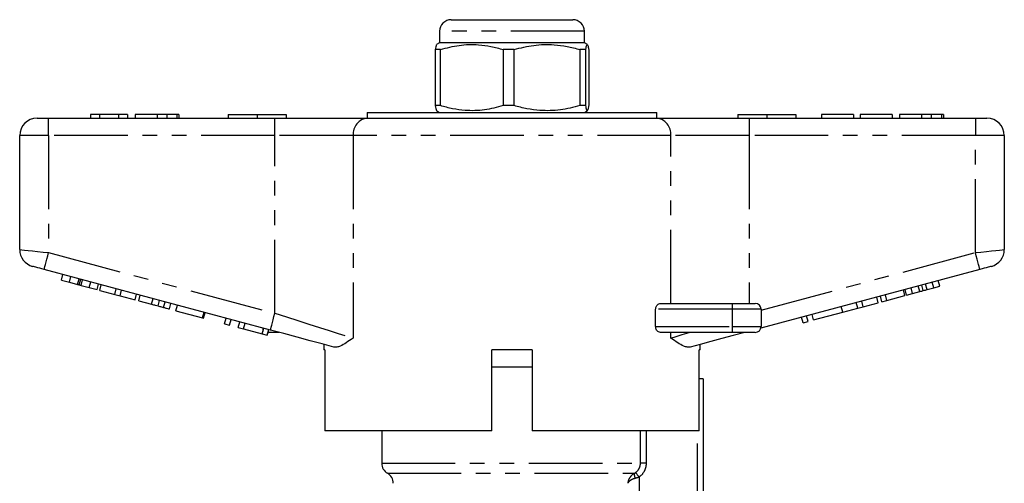
# Model space of a CAD drawing. Extents: x 161 to 246, y 89 to 272.
# Drawn here: x 161 to 246, y 232 to 272 of the extents above; entities that cross this region are included whole.
import ezdxf

# ---------------------------------------------------------------- set-up
doc = ezdxf.new("R2010")
doc.units = 0
doc.linetypes.add('PHANTOM', pattern=[12.7, 6.35, -1.27, 1.27, -1.27, 1.27, -1.27])
doc.layers.get('0').update_dxf_attribs({"linetype": 'CONTINUOUS'})

msp = doc.modelspace()

# ---------------------------------------------------------------- linework, layer by layer
at = {"color": 7, "linetype": 'CONTINUOUS'}
for p, q in [((198.159, 272.145), (208.659, 272.145)), ((197.159, 271.145), (197.159, 270.145)), ((209.659, 270.145), (209.659, 271.145)), ((197.224, 269.568), (196.788, 269.568)), ((196.788, 269.568), (196.788, 264.723)), ((197.159, 270.145), (196.904, 269.998)), ((209.659, 270.145), (197.159, 270.145)), ((197.224, 264.723), (197.224, 269.568)), ((203.592, 269.568), (202.655, 269.568)), ((202.655, 269.568), (202.655, 264.723)), ((203.592, 264.723), (203.592, 269.568)), ((209.777, 269.568), (209.277, 269.568)), ((209.277, 269.568), (209.277, 264.723)), ((209.914, 269.998), (209.659, 270.145)), ((209.777, 264.723), (209.777, 269.568)), ((210.031, 269.568), (210.031, 264.723)), ((197.224, 264.723), (196.788, 264.723)), ((203.592, 264.723), (202.655, 264.723)), ((209.777, 264.723), (209.277, 264.723)), ((162.409, 263.645), (163.409, 263.645)), ((163.409, 263.645), (182.938, 263.645)), ((167.025, 263.945), (167.025, 263.645)), ((167.794, 263.945), (167.025, 263.945)), ((167.794, 263.945), (167.794, 263.645)), ((169.426, 263.945), (167.794, 263.945)), ((169.426, 263.945), (169.426, 263.645)), ((170.23, 263.945), (169.426, 263.945)), ((170.23, 263.945), (170.23, 263.645)), ((170.871, 263.945), (170.871, 263.645)), ((172.767, 263.945), (172.767, 263.645)), ((173.607, 263.945), (173.607, 263.645)), ((174.475, 263.945), (174.475, 263.645)), ((174.653, 263.945), (174.653, 263.645)), ((178.909, 263.945), (178.909, 263.645)), ((178.909, 263.945), (181.409, 263.945)), ((181.409, 263.945), (181.409, 263.645)), ((181.409, 263.945), (183.909, 263.945)), ((182.938, 263.645), (190.958, 263.645)), ((183.909, 263.945), (183.909, 263.645)), ((190.909, 264.145), (190.909, 263.645)), ((190.909, 264.145), (215.909, 264.145)), ((190.958, 263.645), (215.861, 263.645)), ((191.944, 264.17), (191.944, 264.145)), ((192.488, 264.17), (192.488, 264.145)), ((192.547, 264.145), (192.547, 264.17)), ((193.157, 264.145), (193.157, 264.17)), ((193.296, 264.145), (193.296, 264.17)), ((193.532, 264.17), (193.532, 264.145)), ((194.321, 264.145), (194.321, 264.17)), ((194.415, 264.17), (194.415, 264.145)), ((194.64, 264.145), (194.64, 264.17)), ((194.678, 264.145), (194.678, 264.17)), ((194.755, 264.17), (194.755, 264.145)), ((195.082, 264.145), (195.082, 264.17)), ((195.226, 264.17), (195.226, 264.145)), ((195.293, 264.145), (195.293, 264.17)), ((195.436, 264.145), (195.436, 264.17)), ((195.867, 264.145), (195.867, 264.17)), ((195.941, 264.17), (195.941, 264.145)), ((196.569, 264.145), (196.569, 264.17)), ((196.904, 264.293), (197.159, 264.145)), ((197.166, 264.17), (197.166, 264.145)), ((197.719, 264.145), (197.719, 264.17)), ((198.914, 264.17), (198.914, 264.145)), ((199.459, 264.145), (199.459, 264.17)), ((199.649, 264.145), (199.649, 264.17)), ((200.856, 264.17), (200.856, 264.145)), ((201.468, 264.145), (201.468, 264.17)), ((201.873, 264.17), (201.873, 264.145)), ((204.601, 264.17), (204.601, 264.145)), ((206.511, 264.17), (206.511, 264.145)), ((207.379, 264.17), (207.379, 264.145)), ((208.435, 264.17), (208.435, 264.145)), ((209.442, 264.145), (209.442, 264.17)), ((209.539, 264.17), (209.539, 264.145)), ((209.659, 264.145), (209.914, 264.293)), ((209.762, 264.145), (209.762, 264.17)), ((209.897, 264.145), (209.897, 264.17)), ((210.428, 264.145), (210.428, 264.17)), ((210.977, 264.17), (210.977, 264.145)), ((211.331, 264.17), (211.331, 264.145)), ((211.434, 264.17), (211.434, 264.145)), ((211.441, 264.145), (211.441, 264.17)), ((211.714, 264.17), (211.714, 264.145)), ((211.935, 264.17), (211.935, 264.145)), ((212.131, 264.145), (212.131, 264.17)), ((212.529, 264.145), (212.529, 264.17)), ((212.953, 264.17), (212.953, 264.145)), ((213.452, 264.17), (213.452, 264.145)), ((213.641, 264.17), (213.641, 264.145)), ((213.759, 264.17), (213.759, 264.145)), ((214.135, 264.145), (214.135, 264.17)), ((214.261, 264.145), (214.261, 264.17)), ((214.6, 264.145), (214.6, 264.17)), ((214.834, 264.145), (214.834, 264.17)), ((214.954, 264.145), (214.954, 264.17)), ((215.861, 263.645), (223.88, 263.645)), ((215.909, 263.645), (215.909, 264.145)), ((222.909, 263.945), (222.909, 263.645)), ((222.909, 263.945), (225.409, 263.945)), ((223.88, 263.645), (243.409, 263.645)), ((225.409, 263.945), (225.409, 263.645)), ((225.409, 263.945), (227.909, 263.945)), ((227.909, 263.945), (227.909, 263.645)), ((230.14, 263.945), (230.14, 263.645)), ((232.897, 263.945), (230.14, 263.945)), ((232.897, 263.945), (232.897, 263.645)), ((233.473, 263.945), (233.473, 263.645)), ((236.23, 263.945), (233.473, 263.945)), ((236.23, 263.945), (236.23, 263.645)), ((236.871, 263.945), (236.871, 263.645)), ((238.767, 263.945), (238.767, 263.645)), ((239.607, 263.945), (239.607, 263.645)), ((240.475, 263.945), (240.475, 263.645)), ((240.653, 263.945), (240.653, 263.645)), ((243.409, 263.645), (244.409, 263.645)), ((160.909, 252.296), (160.909, 262.145)), ((245.909, 262.145), (245.909, 252.296)), ((182.55, 245.347), (163.021, 250.58)), ((164.516, 249.662), (164.645, 250.144)), ((165.2, 249.478), (165.33, 249.961)), ((243.798, 250.58), (224.892, 245.514)), ((164.516, 249.662), (165.2, 249.478)), ((165.2, 249.478), (165.911, 249.288)), ((166.054, 249.249), (166.184, 249.732)), ((166.211, 249.207), (166.915, 249.019)), ((166.915, 249.019), (167.044, 249.502)), ((167.593, 248.837), (167.723, 249.32)), ((167.823, 248.775), (167.953, 249.258)), ((238.91, 248.752), (238.781, 249.235)), ((239.821, 248.996), (239.692, 249.479)), ((239.821, 248.996), (240.34, 249.135)), ((240.34, 249.135), (240.21, 249.618)), ((166.915, 249.019), (167.593, 248.837)), ((167.823, 248.775), (169.116, 248.429)), ((169.116, 248.429), (169.245, 248.912)), ((169.116, 248.429), (169.582, 248.304)), ((169.582, 248.304), (169.712, 248.787)), ((169.582, 248.304), (170.874, 247.958)), ((170.874, 247.958), (171.004, 248.441)), ((171.191, 247.873), (171.32, 248.356)), ((235.336, 247.795), (235.207, 248.278)), ((235.77, 247.911), (235.64, 248.394)), ((235.77, 247.911), (237.33, 248.329)), ((237.33, 248.329), (237.201, 248.812)), ((237.479, 248.369), (237.35, 248.852)), ((237.479, 248.369), (237.998, 248.508)), ((237.998, 248.508), (237.868, 248.991)), ((237.998, 248.508), (238.611, 248.672)), ((239.236, 248.84), (239.821, 248.996)), ((171.191, 247.873), (172.292, 247.578)), ((172.861, 247.425), (172.991, 247.908)), ((173.331, 247.3), (173.46, 247.783)), ((173.834, 247.165), (173.964, 247.648)), ((174.398, 247.014), (174.527, 247.497)), ((216.218, 247.645), (222.409, 247.645)), ((222.409, 247.645), (224.409, 247.645)), ((231.956, 246.889), (231.826, 247.372)), ((231.969, 246.893), (231.84, 247.376)), ((233.261, 247.239), (233.132, 247.722)), ((233.261, 247.239), (233.728, 247.364)), ((233.728, 247.364), (233.598, 247.847)), ((233.728, 247.364), (235.02, 247.71)), ((235.02, 247.71), (234.891, 248.193)), ((235.336, 247.795), (235.77, 247.911)), ((174.398, 247.014), (176.695, 246.398)), ((176.695, 246.398), (176.825, 246.881)), ((176.782, 246.375), (176.911, 246.858)), ((215.811, 245.645), (215.811, 247.145)), ((224.909, 247.145), (224.909, 245.645)), ((228.965, 246.088), (228.835, 246.571)), ((229.442, 246.215), (229.312, 246.698)), ((229.442, 246.215), (231.956, 246.889)), ((231.969, 246.893), (233.261, 247.239)), ((176.695, 246.398), (176.782, 246.375)), ((178.602, 245.887), (178.732, 246.37)), ((178.602, 245.887), (179.036, 245.771)), ((179.036, 245.771), (179.165, 246.254)), ((179.772, 245.573), (179.902, 246.056)), ((180.233, 245.45), (180.362, 245.933)), ((228.531, 245.971), (228.402, 246.454)), ((228.531, 245.971), (228.965, 246.088)), ((179.772, 245.573), (180.233, 245.45)), ((180.233, 245.45), (181.853, 245.016)), ((181.853, 245.016), (181.982, 245.499)), ((181.853, 245.016), (182.286, 244.9)), ((181.909, 245.519), (181.909, 245.227)), ((182.286, 244.9), (182.416, 245.383)), ((183.302, 245.145), (182.409, 245.145)), ((222.409, 245.145), (216.218, 245.145)), ((224.409, 245.145), (222.409, 245.145)), ((187.159, 244.112), (187.159, 243.645)), ((219.659, 243.645), (219.659, 244.112)), ((187.254, 243.645), (187.159, 243.645)), ((187.254, 243.645), (187.254, 236.645)), ((201.659, 236.645), (201.659, 243.645)), ((205.159, 243.645), (201.659, 243.645)), ((205.159, 243.645), (205.159, 236.645)), ((219.659, 243.645), (219.58, 243.645)), ((219.58, 236.645), (219.58, 243.645)), ((203.409, 242.145), (201.659, 242.145)), ((205.159, 242.145), (203.409, 242.145)), ((219.909, 241.145), (219.58, 241.145)), ((219.909, 241.145), (219.909, 229.324)), ((201.659, 236.645), (187.254, 236.645)), ((192.159, 236.645), (192.159, 233.845)), ((219.58, 236.645), (205.159, 236.645))]:
    msp.add_line(p, q, dxfattribs=at)
at = {"color": 8, "linetype": 'PHANTOM'}
for p, q in [((209.659, 271.145), (197.159, 271.145)), ((163.409, 262.145), (163.409, 263.645)), ((182.938, 262.145), (182.938, 263.645)), ((223.88, 263.645), (223.88, 262.145)), ((243.409, 263.645), (243.409, 262.145)), ((163.409, 262.145), (160.909, 262.145)), ((182.938, 262.145), (163.409, 262.145)), ((163.409, 262.145), (163.409, 252.029)), ((189.692, 262.145), (182.938, 262.145)), ((182.938, 246.796), (182.938, 262.145)), ((217.127, 262.145), (189.692, 262.145)), ((189.692, 262.145), (189.692, 244.647)), ((217.127, 247.645), (217.127, 262.145)), ((223.88, 262.145), (217.127, 262.145)), ((223.88, 262.145), (223.88, 247.645)), ((243.409, 262.145), (223.88, 262.145)), ((245.909, 262.145), (243.409, 262.145)), ((243.409, 252.029), (243.409, 262.145)), ((163.409, 252.029), (182.938, 246.796)), ((224.909, 247.071), (243.409, 252.029)), ((165.911, 249.288), (166.04, 249.771)), ((166.211, 249.207), (166.34, 249.69)), ((238.611, 248.672), (238.481, 249.155)), ((239.236, 248.84), (239.106, 249.323)), ((172.292, 247.578), (172.422, 248.061)), ((222.409, 247.645), (222.409, 247.145)), ((222.409, 247.145), (215.811, 247.145)), ((224.909, 247.145), (222.409, 247.145)), ((222.409, 247.145), (222.409, 245.645)), ((215.811, 245.645), (222.409, 245.645)), ((217.127, 244.647), (217.127, 245.145)), ((222.409, 245.645), (224.909, 245.645)), ((222.409, 245.645), (222.409, 245.145)), ((214.495, 233.845), (214.495, 236.645)), ((214.988, 236.645), (214.988, 233.845)), ((219.409, 229.209), (219.409, 236.645)), ((192.159, 233.845), (214.495, 233.845)), ((214.988, 233.845), (214.495, 233.845)), ((192.659, 232.979), (213.976, 232.979)), ((214.378, 232.645), (214.378, 227.951))]:
    msp.add_line(p, q, dxfattribs=at)
at = {"color": 8, "linetype": 'PHANTOM', "flags": 128}
for points in [[(160.909, 252.296), (160.957, 252.291), (161.1, 252.276), (161.331, 252.251), (161.642, 252.218), (162.02, 252.177), (162.453, 252.131), (162.922, 252.081), (163.409, 252.029)], [(163.021, 250.58), (163.029, 250.607), (163.051, 250.69), (163.087, 250.824), (163.135, 251.004), (163.194, 251.224), (163.261, 251.474), (163.334, 251.746), (163.409, 252.029)], [(243.409, 252.029), (243.897, 252.081), (244.366, 252.131), (244.798, 252.177), (245.177, 252.218), (245.488, 252.251), (245.719, 252.276), (245.861, 252.291), (245.909, 252.296)], [(243.798, 250.58), (243.79, 250.607), (243.768, 250.69), (243.732, 250.824), (243.684, 251.004), (243.625, 251.224), (243.558, 251.474), (243.485, 251.746), (243.409, 252.029)], [(182.55, 245.347), (182.558, 245.375), (182.58, 245.457), (182.616, 245.591), (182.664, 245.771), (182.723, 245.991), (182.79, 246.241), (182.863, 246.513), (182.938, 246.796)], [(182.938, 246.796), (183.941, 246.477), (184.927, 246.163), (185.883, 245.859), (186.791, 245.57), (187.639, 245.3), (188.413, 245.054), (189.101, 244.835), (189.692, 244.647)], [(217.127, 244.647), (217.588, 244.794), (218.112, 244.96), (218.694, 245.145)], [(214.083, 233.045), (214.094, 233.031), (214.114, 233.003), (214.143, 232.964), (214.18, 232.914), (214.223, 232.855), (214.272, 232.789), (214.324, 232.718), (214.378, 232.645)]]:
    msp.add_lwpolyline(points, dxfattribs=at)
at = {"color": 7, "linetype": 'CONTINUOUS', "flags": 128}
for points in [[(163.021, 250.58), (162.826, 250.632), (162.638, 250.682), (162.466, 250.728), (162.314, 250.769), (162.19, 250.802), (162.097, 250.827), (162.04, 250.842), (162.021, 250.848)], [(244.798, 250.848), (244.778, 250.842), (244.721, 250.827), (244.629, 250.802), (244.505, 250.769), (244.353, 250.728), (244.18, 250.682), (243.993, 250.632), (243.798, 250.58)], [(188.026, 243.879), (187.034, 244.145), (185.973, 244.43), (184.861, 244.728), (183.715, 245.035), (182.55, 245.347)], [(223.517, 245.145), (222.51, 244.876), (221.522, 244.611), (220.566, 244.355), (219.653, 244.11), (218.792, 243.879)]]:
    msp.add_lwpolyline(points, dxfattribs=at)
at = {"color": 7, "linetype": 'CONTINUOUS'}
for centre, radius, start, end in [((198.159, 271.145), 1, 90, 180), ((208.659, 271.145), 1, 0, 90), ((162.409, 262.145), 1.5, 90, 180), ((244.409, 262.145), 1.5, 0, 90), ((162.409, 252.296), 1.5, 180, 255), ((244.409, 252.296), 1.5, 285, 0), ((224.409, 247.145), 0.5, 0, 90), ((182.409, 245.645), 0.5, 263.52785, 270), ((224.409, 245.645), 0.5, 270, 0), ((193.159, 233.845), 1, 180, 240), ((192.159, 232.113), 1, 0, 60)]:
    msp.add_arc(centre, radius, start, end, dxfattribs=at)
at = {"color": 8, "linetype": 'PHANTOM'}
for centre, radius, start, end in [((191.086, 262.253), 1.398, 95.23943, 184.42087), ((215.733, 262.253), 1.398, 355.57913, 84.76057), ((214.525, 232.867), 0.561, 168.40136, 214.82412)]:
    msp.add_arc(centre, radius, start, end, dxfattribs=at)
at = {"color": 7, "linetype": 'CONTINUOUS'}
for points, knots in [([(196.904, 269.958), (196.894, 269.962), (196.854, 269.978), (196.816, 269.742), (196.788, 269.568)], [0, 0, 0, 0, 0.264614, 1, 1, 1, 1]), ([(197.224, 269.568), (197.761, 269.709), (198.847, 269.993), (200.325, 270.029), (201.601, 269.859), (202.302, 269.665), (202.655, 269.568)], [0, 0, 0, 0, 0.299773, 0.606569, 0.802338, 1, 1, 1, 1]), ([(203.592, 269.568), (204.154, 269.709), (205.29, 269.993), (206.838, 270.029), (208.173, 269.859), (208.908, 269.665), (209.277, 269.568)], [0, 0, 0, 0, 0.299774, 0.606569, 0.802338, 1, 1, 1, 1]), ([(209.777, 269.568), (209.806, 269.724), (209.859, 270.014), (209.939, 270.018), (209.995, 269.796), (210.025, 269.604), (210.031, 269.568)], [0, 0, 0, 0, 0.3385936, 0.6306047, 0.930487, 1, 1, 1, 1]), ([(196.788, 264.723), (196.816, 264.55), (196.854, 264.315), (196.894, 264.328), (196.904, 264.331)], [0, 0, 0, 0, 0.735352, 1, 1, 1, 1]), ([(202.655, 264.723), (202.118, 264.582), (201.033, 264.298), (199.554, 264.262), (198.278, 264.432), (197.577, 264.626), (197.224, 264.723)], [0, 0, 0, 0, 0.299774, 0.606569, 0.802338, 1, 1, 1, 1]), ([(209.277, 264.723), (208.715, 264.582), (207.579, 264.298), (206.031, 264.262), (204.696, 264.432), (203.961, 264.626), (203.592, 264.723)], [0, 0, 0, 0, 0.299774, 0.606569, 0.802338, 1, 1, 1, 1]), ([(210.031, 264.723), (210.025, 264.687), (209.995, 264.499), (209.939, 264.274), (209.859, 264.273), (209.806, 264.567), (209.777, 264.723)], [0, 0, 0, 0, 0.069513, 0.361881, 0.661405, 1, 1, 1, 1]), ([(172.767, 263.945), (172.542, 263.945), (172.093, 263.945), (171.524, 263.945), (171.121, 263.945), (170.902, 263.945), (170.881, 263.945), (170.871, 263.945)], [0, 0, 0, 0, 0.1863824, 0.3725424, 0.5592035, 0.7793971, 1, 1, 1, 1]), ([(173.607, 263.945), (173.457, 263.945), (173.188, 263.945), (172.896, 263.945), (172.767, 263.945)], [0, 0, 0, 0, 0.559547, 1, 1, 1, 1]), ([(174.475, 263.945), (174.367, 263.945), (174.174, 263.945), (173.78, 263.945), (173.607, 263.945)], [0, 0, 0, 0, 0.560585, 1, 1, 1, 1]), ([(174.653, 263.945), (174.648, 263.945), (174.638, 263.945), (174.525, 263.945), (174.475, 263.945)], [0, 0, 0, 0, 0.560142, 1, 1, 1, 1]), ([(238.767, 263.945), (238.542, 263.945), (238.093, 263.945), (237.524, 263.945), (237.121, 263.945), (236.902, 263.945), (236.881, 263.945), (236.871, 263.945)], [0, 0, 0, 0, 0.186381, 0.372542, 0.559203, 0.779397, 1, 1, 1, 1]), ([(239.607, 263.945), (239.457, 263.945), (239.188, 263.945), (238.896, 263.945), (238.767, 263.945)], [0, 0, 0, 0, 0.559545, 1, 1, 1, 1]), ([(240.475, 263.945), (240.367, 263.945), (240.174, 263.945), (239.78, 263.945), (239.607, 263.945)], [0, 0, 0, 0, 0.560586, 1, 1, 1, 1]), ([(240.653, 263.945), (240.648, 263.945), (240.638, 263.945), (240.525, 263.945), (240.475, 263.945)], [0, 0, 0, 0, 0.560142, 1, 1, 1, 1]), ([(165.911, 249.288), (165.938, 249.28), (165.988, 249.267), (166.034, 249.255), (166.054, 249.249)], [0, 0, 0, 0, 0.560002, 1, 1, 1, 1]), ([(166.054, 249.249), (166.083, 249.242), (166.134, 249.228), (166.187, 249.214), (166.211, 249.207)], [0, 0, 0, 0, 0.559995, 1, 1, 1, 1]), ([(238.611, 248.672), (238.667, 248.687), (238.766, 248.714), (238.866, 248.741), (238.91, 248.752)], [0, 0, 0, 0, 0.560001, 1, 1, 1, 1]), ([(238.91, 248.752), (238.971, 248.769), (239.079, 248.798), (239.188, 248.827), (239.236, 248.84)], [0, 0, 0, 0, 0.560001, 1, 1, 1, 1]), ([(172.292, 247.578), (172.399, 247.549), (172.591, 247.498), (172.779, 247.447), (172.861, 247.425)], [0, 0, 0, 0, 0.560189, 1, 1, 1, 1]), ([(172.861, 247.425), (172.957, 247.4), (173.129, 247.354), (173.269, 247.316), (173.331, 247.3)], [0, 0, 0, 0, 0.559815, 1, 1, 1, 1]), ([(215.811, 247.145), (215.815, 247.192), (215.821, 247.286), (215.875, 247.422), (215.966, 247.547), (216.089, 247.631), (216.178, 247.641), (216.218, 247.645)], [0, 0, 0, 0, 0.155801, 0.311008, 0.519086, 0.783911, 1, 1, 1, 1]), ([(173.331, 247.3), (173.427, 247.274), (173.619, 247.222), (173.799, 247.174), (173.821, 247.168), (173.834, 247.165)], [0, 0, 0, 0, 0.279712, 0.55986, 1, 1, 1, 1]), ([(216.218, 245.145), (216.166, 245.153), (216.067, 245.167), (215.941, 245.271), (215.859, 245.4), (215.818, 245.529), (215.813, 245.611), (215.811, 245.645)], [0, 0, 0, 0, 0.2820669, 0.5327578, 0.7261597, 0.885116, 1, 1, 1, 1]), ([(189.692, 244.647), (189.689, 244.645), (189.484, 244.505), (189.094, 244.237), (188.638, 243.977), (188.282, 243.852), (188.112, 243.87), (188.026, 243.879)], [0, 0, 0, 0, 0.003734, 0.308525, 0.616541, 0.806601, 1, 1, 1, 1]), ([(218.792, 243.879), (218.708, 243.87), (218.538, 243.851), (218.185, 243.975), (217.727, 244.235), (217.337, 244.504), (217.13, 244.645), (217.127, 244.647)], [0, 0, 0, 0, 0.189736, 0.38346, 0.687682, 0.996266, 1, 1, 1, 1])]:
    msp.add_open_spline(points, degree=3, knots=knots, dxfattribs=at)
at = {"color": 8, "linetype": 'PHANTOM'}
for points, knots in [([(214.083, 233.045), (214.209, 233.137), (214.314, 233.258), (214.421, 233.464), (214.449, 233.539), (214.486, 233.69), (214.495, 233.767), (214.495, 233.845)], [0, 0, 0, 0, 0.5, 0.5, 0.75, 0.75, 1, 1, 1, 1]), ([(214.988, 233.845), (214.988, 233.728), (214.974, 233.613), (214.92, 233.387), (214.879, 233.276), (214.721, 232.966), (214.566, 232.783), (214.378, 232.645)], [0, 0, 0, 0, 0.25, 0.25, 0.5, 0.5, 1, 1, 1, 1]), ([(213.976, 232.979), (213.893, 232.933), (213.819, 232.878), (213.686, 232.752), (213.627, 232.681), (213.53, 232.531), (213.49, 232.451), (213.431, 232.284), (213.412, 232.198), (213.403, 232.113)], [0, 0, 0, 0, 0.25, 0.25, 0.5, 0.5, 0.75, 0.75, 1, 1, 1, 1]), ([(214.065, 232.546), (213.978, 232.523), (213.899, 232.496), (213.753, 232.433), (213.687, 232.397), (213.575, 232.322), (213.527, 232.282), (213.45, 232.199), (213.421, 232.156), (213.403, 232.113)], [0, 0, 0, 0, 0.25, 0.25, 0.5, 0.5, 0.75, 0.75, 1, 1, 1, 1])]:
    msp.add_open_spline(points, degree=3, knots=knots, dxfattribs=at)
for points in [[(213.976, 232.979), (214.011, 232.998), (214.047, 233.019), (214.083, 233.045)], [(214.378, 232.645), (214.273, 232.606), (214.168, 232.574), (214.065, 232.546)]]:
    msp.add_open_spline(points, degree=3, dxfattribs=at)

doc.saveas('drawing.dxf')
